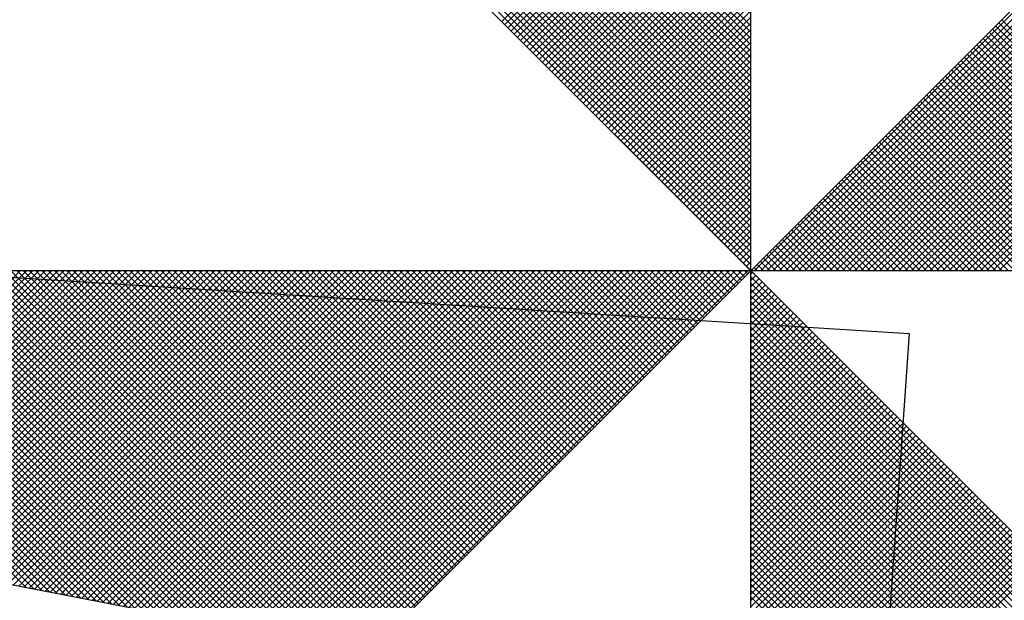
# Model space of a CAD drawing. Units: millimetres. Extents: x 187942 to 190362, y 1671518 to 1818187.
# Drawn here: x 188910 to 188937, y 1675789 to 1675805 of the extents above; entities that cross this region are included whole.
import ezdxf

# ---------------------------------------------------------------- set-up
doc = ezdxf.new("R2010")
doc.units = ezdxf.units.MM
doc.header["$MEASUREMENT"] = 0
for name, color, linetype in [('NORTE', 7, 'Continuous'), ('T-DIM', 7, 'Continuous'), ('V-LOTE', 1, 'Continuous')]:
    doc.layers.add(name, color=color, linetype=linetype)

# ---------------------------------------------------------------- blocks, each defined once
blk = doc.blocks.new('*X18')
at = {"color": 0}
for p, q in [((182558.4432, 1662937.5251), (182559.3401, 1662938.422)), ((182558.4475, 1662937.547), (182559.3401, 1662938.4396)), ((182558.4348, 1662937.4813), (182559.3401, 1662938.3866)), ((182558.439, 1662937.5032), (182559.3401, 1662938.4043)), ((182558.4306, 1662937.4594), (182559.3401, 1662938.3689)), ((182558.4221, 1662937.4156), (182559.3401, 1662938.3336)), ((182558.4263, 1662937.4375), (182559.3401, 1662938.3512)), ((182558.4179, 1662937.3937), (182559.3401, 1662938.3159)), ((182559.3401, 1662937.5632), (182558.5945, 1662938.3089)), ((182558.4094, 1662937.3499), (182559.3401, 1662938.2805)), ((182558.4137, 1662937.3718), (182559.3401, 1662938.2982)), ((182559.3401, 1662937.5279), (182558.5887, 1662938.2792)), ((182559.3401, 1662937.5455), (182558.5916, 1662938.294)), ((182558.4052, 1662937.328), (182559.3401, 1662938.2629)), ((182559.3401, 1662937.4925), (182558.583, 1662938.2496)), ((182559.3401, 1662937.5102), (182558.5859, 1662938.2644)), ((182558.3968, 1662937.2841), (182559.3401, 1662938.2275)), ((182558.401, 1662937.3061), (182559.3401, 1662938.2452)), ((182559.3401, 1662937.4572), (182558.5773, 1662938.2199)), ((182559.3401, 1662937.4748), (182558.5802, 1662938.2348)), ((182558.3925, 1662937.2622), (182559.3401, 1662938.2098)), ((182559.3401, 1662937.4395), (182558.5745, 1662938.2051)), ((182558.3841, 1662937.2184), (182559.3401, 1662938.1745)), ((182558.3883, 1662937.2403), (182559.3401, 1662938.1921)), ((182559.3401, 1662937.4041), (182558.5687, 1662938.1755)), ((182559.3401, 1662937.4218), (182558.5716, 1662938.1903)), ((182558.3756, 1662937.1746), (182559.3401, 1662938.1391)), ((182558.3799, 1662937.1965), (182559.3401, 1662938.1568)), ((182559.3401, 1662937.3688), (182558.563, 1662938.1459)), ((182559.3401, 1662937.3864), (182558.5659, 1662938.1607)), ((182558.3714, 1662937.1527), (182559.3401, 1662938.1214)), ((182559.3401, 1662937.3334), (182558.5573, 1662938.1162)), ((182559.3401, 1662937.3511), (182558.5602, 1662938.131)), ((182558.3629, 1662937.1089), (182559.3401, 1662938.0861)), ((182558.3672, 1662937.1308), (182559.3401, 1662938.1038)), ((182559.3401, 1662937.2981), (182558.5516, 1662938.0866)), ((182559.3401, 1662937.3157), (182558.5544, 1662938.1014)), ((182558.3587, 1662937.087), (182559.3401, 1662938.0684)), ((182559.3401, 1662937.2627), (182558.5459, 1662938.0569)), ((182559.3401, 1662937.2804), (182558.5487, 1662938.0718)), ((182558.3503, 1662937.0432), (182559.3401, 1662938.033)), ((182558.3545, 1662937.0651), (182559.3401, 1662938.0507)), ((182559.3401, 1662937.2273), (182558.5401, 1662938.0273)), ((182559.3401, 1662937.245), (182558.543, 1662938.0421)), ((182558.346, 1662937.0213), (182559.3401, 1662938.0154)), ((182559.3401, 1662937.2097), (182558.5373, 1662938.0125)), ((182558.3376, 1662936.9775), (182559.3401, 1662937.98)), ((182558.3418, 1662936.9994), (182559.3401, 1662937.9977)), ((182559.3401, 1662937.1743), (182558.5316, 1662937.9828)), ((182559.3401, 1662937.192), (182558.5344, 1662937.9977)), ((182558.3291, 1662936.9337), (182559.3401, 1662937.9447)), ((182558.3334, 1662936.9556), (182559.3401, 1662937.9623)), ((182559.3401, 1662937.139), (182558.5258, 1662937.9532)), ((182559.3401, 1662937.1566), (182558.5287, 1662937.968)), ((182558.3249, 1662936.9118), (182559.3401, 1662937.927)), ((182559.3401, 1662937.1036), (182558.5201, 1662937.9236)), ((182559.3401, 1662937.1213), (182558.523, 1662937.9384)), ((182558.3165, 1662936.868), (182559.3401, 1662937.8916)), ((182558.3207, 1662936.8899), (182559.3401, 1662937.9093)), ((182559.3401, 1662937.0682), (182558.5144, 1662937.8939)), ((182559.3401, 1662937.0859), (182558.5173, 1662937.9088)), ((182558.3122, 1662936.8461), (182559.3401, 1662937.8739)), ((182559.3401, 1662937.0329), (182558.5087, 1662937.8643)), ((182559.3401, 1662937.0506), (182558.5116, 1662937.8791)), ((182558.3038, 1662936.8023), (182559.3401, 1662937.8386)), ((182558.308, 1662936.8242), (182559.3401, 1662937.8563)), ((182559.3401, 1662936.9975), (182558.503, 1662937.8347)), ((182559.3401, 1662937.0152), (182558.5058, 1662937.8495)), ((182558.2996, 1662936.7804), (182559.3401, 1662937.8209)), ((182559.3401, 1662936.9622), (182558.4973, 1662937.805)), ((182559.3401, 1662936.9799), (182558.5001, 1662937.8198)), ((182558.2911, 1662936.7366), (182559.3401, 1662937.7856)), ((182558.2953, 1662936.7585), (182559.3401, 1662937.8032)), ((182559.3401, 1662936.9445), (182558.4944, 1662937.7902)), ((182558.2826, 1662936.6927), (182559.3401, 1662937.7502)), ((182558.2869, 1662936.7146), (182559.3401, 1662937.7679)), ((182559.3401, 1662936.9091), (182558.4887, 1662937.7606)), ((182559.3401, 1662936.9268), (182558.4915, 1662937.7754)), ((182558.2784, 1662936.6708), (182559.3401, 1662937.7325)), ((182559.3401, 1662936.8738), (182558.483, 1662937.7309)), ((182559.3401, 1662936.8915), (182558.4858, 1662937.7458)), ((182558.27, 1662936.627), (182559.3401, 1662937.6972)), ((182558.2742, 1662936.6489), (182559.3401, 1662937.7148)), ((182559.3401, 1662936.8384), (182558.4772, 1662937.7013)), ((182559.3401, 1662936.8561), (182558.4801, 1662937.7161)), ((182558.2657, 1662936.6051), (182559.3401, 1662937.6795)), ((182559.3401, 1662936.8031), (182558.4715, 1662937.6717)), ((182559.3401, 1662936.8208), (182558.4744, 1662937.6865)), ((182558.2618, 1662936.5835), (182559.3401, 1662937.6618)), ((182558.2706, 1662936.5747), (182559.3401, 1662937.6441)), ((182559.3401, 1662936.7677), (182558.4658, 1662937.642)), ((182559.3401, 1662936.7854), (182558.4687, 1662937.6568)), ((182558.2795, 1662936.5658), (182559.3401, 1662937.6265)), ((182559.3401, 1662936.7324), (182558.4601, 1662937.6124)), ((182559.3401, 1662936.75), (182558.4629, 1662937.6272)), ((182558.2883, 1662936.557), (182559.3401, 1662937.6088)), ((182558.2972, 1662936.5481), (182559.3401, 1662937.5911)), ((182559.3401, 1662936.697), (182558.4544, 1662937.5827)), ((182559.3401, 1662936.7147), (182558.4572, 1662937.5976)), ((182558.306, 1662936.5393), (182559.3401, 1662937.5734)), ((182558.3148, 1662936.5305), (182559.3401, 1662937.5557)), ((182559.3401, 1662936.6793), (182558.4515, 1662937.5679)), ((182558.3237, 1662936.5216), (182559.3401, 1662937.5381)), ((182559.3401, 1662936.644), (182558.4458, 1662937.5383)), ((182559.3401, 1662936.6617), (182558.4487, 1662937.5531)), ((182558.3325, 1662936.5128), (182559.3401, 1662937.5204)), ((182558.3413, 1662936.504), (182559.3401, 1662937.5027)), ((182559.3401, 1662936.6086), (182558.4401, 1662937.5087)), ((182559.3401, 1662936.6263), (182558.4429, 1662937.5235)), ((182558.3502, 1662936.4951), (182559.3401, 1662937.485)), ((182559.3401, 1662936.5733), (182558.4344, 1662937.479)), ((182559.3401, 1662936.5909), (182558.4372, 1662937.4938)), ((182558.359, 1662936.4863), (182559.3401, 1662937.4674)), ((182558.3679, 1662936.4774), (182559.3401, 1662937.4497)), ((182559.3401, 1662936.5379), (182558.4286, 1662937.4494)), ((182559.3401, 1662936.5556), (182558.4315, 1662937.4642)), ((182558.3767, 1662936.4686), (182559.3401, 1662937.432)), ((182559.3401, 1662936.5026), (182558.4229, 1662937.4197)), ((182559.3401, 1662936.5202), (182558.4258, 1662937.4346)), ((182558.3855, 1662936.4598), (182559.3401, 1662937.4143)), ((182558.3944, 1662936.4509), (182559.3401, 1662937.3966)), ((182559.3401, 1662936.4672), (182558.4172, 1662937.3901)), ((182559.3401, 1662936.4849), (182558.4201, 1662937.4049)), ((182558.4032, 1662936.4421), (182559.3401, 1662937.379)), ((182559.3401, 1662936.4318), (182558.4115, 1662937.3605)), ((182558.4121, 1662936.4332), (182559.3401, 1662937.3613)), ((182559.3401, 1662936.4495), (182558.4143, 1662937.3753)), ((182559.3401, 1662936.4142), (182558.4086, 1662937.3457)), ((182558.4209, 1662936.4244), (182559.3401, 1662937.3436)), ((182559.3401, 1662936.3788), (182558.4029, 1662937.316)), ((182559.3401, 1662936.3965), (182558.4058, 1662937.3308)), ((182558.4297, 1662936.4156), (182559.3401, 1662937.3259)), ((182558.4386, 1662936.4067), (182559.3401, 1662937.3083)), ((182559.3401, 1662936.3435), (182558.3972, 1662937.2864)), ((182559.3401, 1662936.3611), (182558.4, 1662937.3012)), ((182558.4474, 1662936.3979), (182559.3401, 1662937.2906)), ((182559.3401, 1662936.3081), (182558.3915, 1662937.2567)), ((182559.3401, 1662936.3258), (182558.3943, 1662937.2716)), ((182558.4563, 1662936.389), (182559.3401, 1662937.2729)), ((182558.4651, 1662936.3802), (182559.3401, 1662937.2552)), ((182559.3401, 1662936.2727), (182558.3858, 1662937.2271)), ((182559.3401, 1662936.2904), (182558.3886, 1662937.2419)), ((182558.4739, 1662936.3714), (182559.3401, 1662937.2375)), ((182559.3401, 1662936.2374), (182558.38, 1662937.1975)), ((182559.3401, 1662936.2551), (182558.3829, 1662937.2123)), ((182558.4828, 1662936.3625), (182559.3401, 1662937.2199)), ((182558.4916, 1662936.3537), (182559.3401, 1662937.2022)), ((182559.3401, 1662936.202), (182558.3743, 1662937.1678)), ((182559.3401, 1662936.2197), (182558.3772, 1662937.1826)), ((182558.5004, 1662936.3449), (182559.3401, 1662937.1845)), ((182558.5093, 1662936.336), (182559.3401, 1662937.1668)), ((182559.3401, 1662936.1667), (182558.3686, 1662937.1382)), ((182559.3401, 1662936.1844), (182558.3715, 1662937.153)), ((182558.5181, 1662936.3272), (182559.3401, 1662937.1492)), ((182559.3401, 1662936.149), (182558.3657, 1662937.1234)), ((182558.527, 1662936.3183), (182559.3401, 1662937.1315)), ((182558.5358, 1662936.3095), (182559.3401, 1662937.1138)), ((182559.3401, 1662936.1136), (182558.36, 1662937.0937)), ((182559.3401, 1662936.1313), (182558.3629, 1662937.1086)), ((182558.5446, 1662936.3007), (182559.3401, 1662937.0961)), ((182559.3401, 1662936.0783), (182558.3543, 1662937.0641)), ((182559.3401, 1662936.096), (182558.3572, 1662937.0789)), ((182558.5535, 1662936.2918), (182559.3401, 1662937.0785)), ((182558.5623, 1662936.283), (182559.3401, 1662937.0608)), ((182559.3401, 1662936.0429), (182558.3486, 1662937.0345)), ((182559.3401, 1662936.0606), (182558.3514, 1662937.0493)), ((182558.5712, 1662936.2741), (182559.3401, 1662937.0431)), ((182559.3401, 1662936.0076), (182558.3429, 1662937.0048)), ((182559.3401, 1662936.0253), (182558.3457, 1662937.0196)), ((182558.58, 1662936.2653), (182559.3401, 1662937.0254)), ((182558.5888, 1662936.2565), (182559.3401, 1662937.0077)), ((182559.3401, 1662935.9722), (182558.3371, 1662936.9752)), ((182559.3401, 1662935.9899), (182558.34, 1662936.99)), ((182558.5977, 1662936.2476), (182559.3401, 1662936.9901)), ((182558.6065, 1662936.2388), (182559.3401, 1662936.9724)), ((182559.3401, 1662935.9369), (182558.3314, 1662936.9456)), ((182559.3401, 1662935.9546), (182558.3343, 1662936.9604)), ((182558.6154, 1662936.2299), (182559.3401, 1662936.9547)), ((182559.3401, 1662935.9192), (182558.3286, 1662936.9307)), ((182558.6242, 1662936.2211), (182559.3401, 1662936.937)), ((182558.633, 1662936.2123), (182559.3401, 1662936.9194)), ((182559.3401, 1662935.8838), (182558.3228, 1662936.9011)), ((182559.3401, 1662935.9015), (182558.3257, 1662936.9159)), ((182558.6419, 1662936.2034), (182559.3401, 1662936.9017)), ((182559.3401, 1662935.8485), (182558.3171, 1662936.8715)), ((182559.3401, 1662935.8662), (182558.32, 1662936.8863)), ((182558.6507, 1662936.1946), (182559.3401, 1662936.884)), ((182558.6595, 1662936.1858), (182559.3401, 1662936.8663)), ((182559.3401, 1662935.8131), (182558.3114, 1662936.8418)), ((182559.3401, 1662935.8308), (182558.3143, 1662936.8566)), ((182558.6684, 1662936.1769), (182559.3401, 1662936.8486)), ((182559.3401, 1662935.7778), (182558.3057, 1662936.8122)), ((182559.3401, 1662935.7955), (182558.3086, 1662936.827)), ((182558.6772, 1662936.1681), (182559.3401, 1662936.831)), ((182558.6861, 1662936.1592), (182559.3401, 1662936.8133)), ((182559.3401, 1662935.7424), (182558.3, 1662936.7825)), ((182559.3401, 1662935.7601), (182558.3028, 1662936.7974)), ((182558.6949, 1662936.1504), (182559.3401, 1662936.7956)), ((182558.7037, 1662936.1416), (182559.3401, 1662936.7779)), ((182559.3401, 1662935.7071), (182558.2943, 1662936.7529)), ((182559.3401, 1662935.7247), (182558.2971, 1662936.7677)), ((182558.7126, 1662936.1327), (182559.3401, 1662936.7603)), ((182559.3401, 1662935.6717), (182558.2885, 1662936.7233)), ((182559.3401, 1662935.6894), (182558.2914, 1662936.7381)), ((182558.7214, 1662936.1239), (182559.3401, 1662936.7426)), ((182558.7303, 1662936.115), (182559.3401, 1662936.7249)), ((182559.3401, 1662935.654), (182558.2857, 1662936.7085)), ((182558.7391, 1662936.1062), (182559.3401, 1662936.7072)), ((182559.3401, 1662935.6187), (182558.28, 1662936.6788)), ((182559.3401, 1662935.6364), (182558.2828, 1662936.6936)), ((182558.7479, 1662936.0974), (182559.3401, 1662936.6895)), ((182558.7568, 1662936.0885), (182559.3401, 1662936.6719)), ((182559.3401, 1662935.5833), (182558.2742, 1662936.6492)), ((182559.3401, 1662935.601), (182558.2771, 1662936.664)), ((182558.7656, 1662936.0797), (182559.3401, 1662936.6542)), ((182559.3401, 1662935.548), (182558.2685, 1662936.6195)), ((182559.3401, 1662935.5656), (182558.2714, 1662936.6344)), ((182558.7744, 1662936.0709), (182559.3401, 1662936.6365)), ((182558.7833, 1662936.062), (182559.3401, 1662936.6188)), ((182559.3401, 1662935.5126), (182558.2628, 1662936.5899)), ((182559.3401, 1662935.5303), (182558.2657, 1662936.6047)), ((182558.7921, 1662936.0532), (182559.3401, 1662936.6012)), ((182558.801, 1662936.0443), (182559.3401, 1662936.5835)), ((182559.3402, 1662935.5052), (182560.4187, 1662936.5837)), ((182558.8098, 1662936.0355), (182559.3401, 1662936.5658)), ((182559.3578, 1662935.5052), (182560.4335, 1662936.5808)), ((182559.3755, 1662935.5052), (182560.4483, 1662936.578)), ((182559.3932, 1662935.5052), (182560.4631, 1662936.5751)), ((182559.4109, 1662935.5052), (182560.4779, 1662936.5722)), ((182559.4286, 1662935.5052), (182560.4927, 1662936.5694)), ((182559.4462, 1662935.5052), (182560.5076, 1662936.5665)), ((182559.4639, 1662935.5052), (182560.5224, 1662936.5637)), ((182559.4816, 1662935.5052), (182560.5372, 1662936.5608)), ((182559.4993, 1662935.5052), (182560.552, 1662936.558)), ((182558.8186, 1662936.0267), (182559.3401, 1662936.5481)), ((182558.8275, 1662936.0178), (182559.3401, 1662936.5304)), ((182559.5169, 1662935.5052), (182560.5668, 1662936.5551)), ((182559.5346, 1662935.5052), (182560.5817, 1662936.5522)), ((182559.5523, 1662935.5052), (182560.5965, 1662936.5494)), ((182559.57, 1662935.5052), (182560.6113, 1662936.5465)), ((182559.5877, 1662935.5052), (182560.6261, 1662936.5437)), ((182559.6053, 1662935.5052), (182560.6409, 1662936.5408)), ((182559.623, 1662935.5052), (182560.6557, 1662936.5379)), ((182559.6407, 1662935.5052), (182560.6706, 1662936.5351)), ((182559.6584, 1662935.5052), (182560.6854, 1662936.5322)), ((182559.676, 1662935.5052), (182560.7002, 1662936.5294)), ((182558.8363, 1662936.009), (182559.3401, 1662936.5128)), ((182559.6937, 1662935.5052), (182560.715, 1662936.5265)), ((182559.7114, 1662935.5052), (182560.7298, 1662936.5236)), ((182559.7291, 1662935.5052), (182560.7447, 1662936.5208)), ((182559.7467, 1662935.5052), (182560.7595, 1662936.5179)), ((182559.7644, 1662935.5052), (182560.7743, 1662936.5151)), ((182559.7821, 1662935.5052), (182560.7891, 1662936.5122)), ((182559.7998, 1662935.5052), (182560.8039, 1662936.5093)), ((182559.8175, 1662935.5052), (182560.8188, 1662936.5065)), ((182559.8351, 1662935.5052), (182560.8336, 1662936.5036)), ((182559.8528, 1662935.5052), (182560.8484, 1662936.5008)), ((182558.8452, 1662936.0001), (182559.3401, 1662936.4951)), ((182558.854, 1662935.9913), (182559.3401, 1662936.4774)), ((182559.8705, 1662935.5052), (182560.8632, 1662936.4979)), ((182559.8882, 1662935.5052), (182560.878, 1662936.4951)), ((182559.9058, 1662935.5052), (182560.8928, 1662936.4922)), ((182559.9235, 1662935.5052), (182560.9077, 1662936.4893)), ((182559.9412, 1662935.5052), (182560.9225, 1662936.4865)), ((182559.9589, 1662935.5052), (182560.9373, 1662936.4836)), ((182559.9766, 1662935.5052), (182560.9521, 1662936.4808)), ((182559.9942, 1662935.5052), (182560.9669, 1662936.4779)), ((182560.0119, 1662935.5052), (182560.9818, 1662936.475)), ((182558.8628, 1662935.9825), (182559.3401, 1662936.4597)), ((182560.0296, 1662935.5052), (182560.9966, 1662936.4722)), ((182558.8717, 1662935.9736), (182559.3401, 1662936.4421)), ((182558.8805, 1662935.9648), (182559.3401, 1662936.4244)), ((182558.8894, 1662935.9559), (182559.3401, 1662936.4067)), ((182558.8982, 1662935.9471), (182559.3401, 1662936.389)), ((182558.907, 1662935.9383), (182559.3401, 1662936.3713)), ((182558.9159, 1662935.9294), (182559.3401, 1662936.3537)), ((182558.9247, 1662935.9206), (182559.3401, 1662936.336)), ((182558.9335, 1662935.9118), (182559.3401, 1662936.3183)), ((182558.9424, 1662935.9029), (182559.3401, 1662936.3006)), ((182558.9512, 1662935.8941), (182559.3401, 1662936.283)), ((182558.9601, 1662935.8852), (182559.3401, 1662936.2653)), ((182558.9689, 1662935.8764), (182559.3401, 1662936.2476)), ((182558.9777, 1662935.8676), (182559.3401, 1662936.2299)), ((182558.9866, 1662935.8587), (182559.3401, 1662936.2122)), ((182560.7264, 1662935.5052), (182560.0332, 1662936.1983)), ((182560.7441, 1662935.5052), (182560.0421, 1662936.2072)), ((182558.9954, 1662935.8499), (182559.3401, 1662936.1946)), ((182559.0043, 1662935.841), (182559.3401, 1662936.1769)), ((182560.6733, 1662935.5052), (182560.0067, 1662936.1718)), ((182560.691, 1662935.5052), (182560.0156, 1662936.1807)), ((182560.7087, 1662935.5052), (182560.0244, 1662936.1895)), ((182559.0131, 1662935.8322), (182559.3401, 1662936.1592)), ((182559.0219, 1662935.8234), (182559.3401, 1662936.1415)), ((182560.6203, 1662935.5052), (182559.9802, 1662936.1453)), ((182560.638, 1662935.5052), (182559.989, 1662936.1541)), ((182560.6557, 1662935.5052), (182559.9979, 1662936.163)), ((182559.0308, 1662935.8145), (182559.3401, 1662936.1239)), ((182560.5673, 1662935.5052), (182559.9537, 1662936.1188)), ((182560.585, 1662935.5052), (182559.9625, 1662936.1276)), ((182560.6026, 1662935.5052), (182559.9714, 1662936.1365)), ((182559.0396, 1662935.8057), (182559.3401, 1662936.1062)), ((182559.0485, 1662935.7968), (182559.3401, 1662936.0885)), ((182560.5142, 1662935.5052), (182559.9272, 1662936.0923)), ((182560.5319, 1662935.5052), (182559.936, 1662936.1011)), ((182560.5496, 1662935.5052), (182559.9449, 1662936.1099)), ((182559.0573, 1662935.788), (182559.3401, 1662936.0708)), ((182560.4435, 1662935.5052), (182559.8918, 1662936.0569)), ((182560.4612, 1662935.5052), (182559.9007, 1662936.0657)), ((182560.4789, 1662935.5052), (182559.9095, 1662936.0746)), ((182560.4966, 1662935.5052), (182559.9183, 1662936.0834)), ((182559.0661, 1662935.7792), (182559.3401, 1662936.0531)), ((182559.075, 1662935.7703), (182559.3401, 1662936.0355)), ((182560.3905, 1662935.5052), (182559.8653, 1662936.0304)), ((182560.4082, 1662935.5052), (182559.8741, 1662936.0392)), ((182560.4259, 1662935.5052), (182559.883, 1662936.0481)), ((182559.0838, 1662935.7615), (182559.3401, 1662936.0178)), ((182560.3375, 1662935.5052), (182559.8388, 1662936.0039)), ((182560.3551, 1662935.5052), (182559.8476, 1662936.0127)), ((182560.3728, 1662935.5052), (182559.8565, 1662936.0216)), ((182559.0926, 1662935.7527), (182559.3401, 1662936.0001)), ((182559.1015, 1662935.7438), (182559.3401, 1662935.9824)), ((182560.2844, 1662935.5052), (182559.8123, 1662935.9774)), ((182560.3021, 1662935.5052), (182559.8211, 1662935.9862)), ((182560.3198, 1662935.5052), (182559.83, 1662935.995)), ((182559.1103, 1662935.735), (182559.3401, 1662935.9648)), ((182559.1192, 1662935.7261), (182559.3401, 1662935.9471)), ((182560.2314, 1662935.5052), (182559.7858, 1662935.9508)), ((182560.2491, 1662935.5052), (182559.7946, 1662935.9597)), ((182560.2668, 1662935.5052), (182559.8034, 1662935.9685)), ((182559.128, 1662935.7173), (182559.3401, 1662935.9294)), ((182560.1784, 1662935.5052), (182559.7592, 1662935.9243)), ((182560.1961, 1662935.5052), (182559.7681, 1662935.9332)), ((182560.2137, 1662935.5052), (182559.7769, 1662935.942)), ((182559.1368, 1662935.7085), (182559.3401, 1662935.9117)), ((182559.1457, 1662935.6996), (182559.3401, 1662935.894)), ((182560.1253, 1662935.5052), (182559.7327, 1662935.8978)), ((182560.143, 1662935.5052), (182559.7416, 1662935.9066)), ((182560.1607, 1662935.5052), (182559.7504, 1662935.9155)), ((182559.1545, 1662935.6908), (182559.3401, 1662935.8764)), ((182560.0546, 1662935.5052), (182559.6974, 1662935.8625)), ((182560.0723, 1662935.5052), (182559.7062, 1662935.8713)), ((182560.09, 1662935.5052), (182559.715, 1662935.8801)), ((182560.1077, 1662935.5052), (182559.7239, 1662935.889)), ((182559.1634, 1662935.6819), (182559.3401, 1662935.8587)), ((182559.1722, 1662935.6731), (182559.3401, 1662935.841)), ((182560.0016, 1662935.5052), (182559.6709, 1662935.8359)), ((182560.0193, 1662935.5052), (182559.6797, 1662935.8448)), ((182560.037, 1662935.5052), (182559.6885, 1662935.8536)), ((182559.181, 1662935.6643), (182559.3401, 1662935.8233)), ((182559.9486, 1662935.5052), (182559.6443, 1662935.8094)), ((182559.9662, 1662935.5052), (182559.6532, 1662935.8183)), ((182559.9839, 1662935.5052), (182559.662, 1662935.8271)), ((182559.1899, 1662935.6554), (182559.3401, 1662935.8057)), ((182559.1987, 1662935.6466), (182559.3401, 1662935.788)), ((182559.8955, 1662935.5052), (182559.6178, 1662935.7829)), ((182559.9132, 1662935.5052), (182559.6267, 1662935.7917)), ((182559.9309, 1662935.5052), (182559.6355, 1662935.8006)), ((182559.2076, 1662935.6377), (182559.3401, 1662935.7703)), ((182559.2164, 1662935.6289), (182559.3401, 1662935.7526)), ((182559.8425, 1662935.5052), (182559.5913, 1662935.7564)), ((182559.8602, 1662935.5052), (182559.6001, 1662935.7652)), ((182559.8779, 1662935.5052), (182559.609, 1662935.7741)), ((182559.2252, 1662935.6201), (182559.3401, 1662935.7349)), ((182559.7895, 1662935.5052), (182559.5648, 1662935.7299)), ((182559.8071, 1662935.5052), (182559.5736, 1662935.7387)), ((182559.8248, 1662935.5052), (182559.5825, 1662935.7475)), ((182559.2341, 1662935.6112), (182559.3401, 1662935.7173)), ((182559.2429, 1662935.6024), (182559.3401, 1662935.6996)), ((182559.7364, 1662935.5052), (182559.5383, 1662935.7034)), ((182559.7541, 1662935.5052), (182559.5471, 1662935.7122)), ((182559.7718, 1662935.5052), (182559.5559, 1662935.721)), ((182559.2517, 1662935.5936), (182559.3401, 1662935.6819)), ((182559.6657, 1662935.5052), (182559.5029, 1662935.668)), ((182559.6834, 1662935.5052), (182559.5118, 1662935.6768)), ((182559.7011, 1662935.5052), (182559.5206, 1662935.6857)), ((182559.7188, 1662935.5052), (182559.5294, 1662935.6945)), ((182559.2606, 1662935.5847), (182559.3401, 1662935.6642)), ((182559.2694, 1662935.5759), (182559.3401, 1662935.6466)), ((182559.6127, 1662935.5052), (182559.4764, 1662935.6415)), ((182559.6304, 1662935.5052), (182559.4852, 1662935.6503)), ((182559.648, 1662935.5052), (182559.4941, 1662935.6592)), ((182559.2783, 1662935.567), (182559.3401, 1662935.6289)), ((182559.5597, 1662935.5052), (182559.4499, 1662935.615)), ((182559.5773, 1662935.5052), (182559.4587, 1662935.6238)), ((182559.595, 1662935.5052), (182559.4676, 1662935.6326)), ((182559.2871, 1662935.5582), (182559.3401, 1662935.6112)), ((182559.2959, 1662935.5494), (182559.3401, 1662935.5935)), ((182559.5066, 1662935.5052), (182559.4234, 1662935.5885)), ((182559.5243, 1662935.5052), (182559.4322, 1662935.5973)), ((182559.542, 1662935.5052), (182559.441, 1662935.6061)), ((182559.3048, 1662935.5405), (182559.3401, 1662935.5758)), ((182559.3136, 1662935.5317), (182559.3401, 1662935.5582)), ((182559.4536, 1662935.5052), (182559.3968, 1662935.5619)), ((182559.4713, 1662935.5052), (182559.4057, 1662935.5708)), ((182559.4889, 1662935.5052), (182559.4145, 1662935.5796)), ((182559.3225, 1662935.5228), (182559.3401, 1662935.5405)), ((182559.4006, 1662935.5052), (182559.3703, 1662935.5354)), ((182559.4182, 1662935.5052), (182559.3792, 1662935.5443)), ((182559.4359, 1662935.5052), (182559.388, 1662935.5531)), ((182557.4911, 1662934.5754), (182558.4209, 1662935.5052)), ((182557.5059, 1662934.5725), (182558.4386, 1662935.5052)), ((182557.5207, 1662934.5696), (182558.4563, 1662935.5052)), ((182557.5355, 1662934.5668), (182558.474, 1662935.5052)), ((182557.5504, 1662934.5639), (182558.4916, 1662935.5052)), ((182557.5652, 1662934.5611), (182558.5093, 1662935.5052)), ((182557.58, 1662934.5582), (182558.527, 1662935.5052)), ((182557.5948, 1662934.5553), (182558.5447, 1662935.5052)), ((182557.6096, 1662934.5525), (182558.5623, 1662935.5052)), ((182557.6245, 1662934.5496), (182558.58, 1662935.5052)), ((182557.6393, 1662934.5468), (182558.5977, 1662935.5052)), ((182557.6541, 1662934.5439), (182558.6154, 1662935.5052)), ((182557.6689, 1662934.5411), (182558.6331, 1662935.5052)), ((182557.6837, 1662934.5382), (182558.6507, 1662935.5052)), ((182557.6986, 1662934.5353), (182558.6684, 1662935.5052)), ((182558.5218, 1662934.6869), (182557.7035, 1662935.5052)), ((182557.7134, 1662934.5325), (182558.6861, 1662935.5052)), ((182558.5306, 1662934.6957), (182557.7212, 1662935.5052)), ((182557.7282, 1662934.5296), (182558.7038, 1662935.5052)), ((182558.5395, 1662934.7046), (182557.7389, 1662935.5052)), ((182557.743, 1662934.5268), (182558.7214, 1662935.5052)), ((182558.5483, 1662934.7134), (182557.7565, 1662935.5052)), ((182557.7578, 1662934.5239), (182558.7391, 1662935.5052)), ((182557.7726, 1662934.521), (182558.7568, 1662935.5052)), ((182558.5572, 1662934.7222), (182557.7742, 1662935.5052)), ((182557.7875, 1662934.5182), (182558.7745, 1662935.5052)), ((182558.566, 1662934.7311), (182557.7919, 1662935.5052)), ((182557.8023, 1662934.5153), (182558.7922, 1662935.5052)), ((182558.5748, 1662934.7399), (182557.8096, 1662935.5052)), ((182557.8171, 1662934.5125), (182558.8098, 1662935.5052)), ((182558.5837, 1662934.7488), (182557.8272, 1662935.5052)), ((182557.8319, 1662934.5096), (182558.8275, 1662935.5052)), ((182558.5925, 1662934.7576), (182557.8449, 1662935.5052)), ((182557.8467, 1662934.5067), (182558.8452, 1662935.5052)), ((182557.8616, 1662934.5039), (182558.8629, 1662935.5052)), ((182558.6014, 1662934.7664), (182557.8626, 1662935.5052)), ((182557.8764, 1662934.501), (182558.8805, 1662935.5052)), ((182558.6102, 1662934.7753), (182557.8803, 1662935.5052)), ((182557.8912, 1662934.4982), (182558.8982, 1662935.5052)), ((182558.619, 1662934.7841), (182557.898, 1662935.5052)), ((182557.906, 1662934.4953), (182558.9159, 1662935.5052)), ((182558.6279, 1662934.793), (182557.9156, 1662935.5052)), ((182557.9208, 1662934.4924), (182558.9336, 1662935.5052)), ((182558.6367, 1662934.8018), (182557.9333, 1662935.5052)), ((182557.9356, 1662934.4896), (182558.9513, 1662935.5052)), ((182557.9505, 1662934.4867), (182558.9689, 1662935.5052)), ((182558.6455, 1662934.8106), (182557.951, 1662935.5052)), ((182557.9653, 1662934.4839), (182558.9866, 1662935.5052)), ((182558.6544, 1662934.8195), (182557.9687, 1662935.5052)), ((182557.9801, 1662934.481), (182559.0043, 1662935.5052)), ((182558.6632, 1662934.8283), (182557.9863, 1662935.5052)), ((182557.9949, 1662934.4781), (182559.022, 1662935.5052)), ((182558.6721, 1662934.8371), (182558.004, 1662935.5052)), ((182558.0097, 1662934.4753), (182559.0396, 1662935.5052)), ((182558.6809, 1662934.846), (182558.0217, 1662935.5052)), ((182558.0246, 1662934.4724), (182559.0573, 1662935.5052)), ((182558.0394, 1662934.4696), (182559.075, 1662935.5052)), ((182558.6897, 1662934.8548), (182558.0394, 1662935.5052)), ((182558.0542, 1662934.4667), (182559.0927, 1662935.5052)), ((182558.6986, 1662934.8637), (182558.0571, 1662935.5052)), ((182558.069, 1662934.4639), (182559.1104, 1662935.5052)), ((182558.7074, 1662934.8725), (182558.0747, 1662935.5052)), ((182558.0838, 1662934.461), (182559.128, 1662935.5052)), ((182558.7163, 1662934.8813), (182558.0924, 1662935.5052)), ((182558.0987, 1662934.4581), (182559.1457, 1662935.5052)), ((182558.7251, 1662934.8902), (182558.1101, 1662935.5052)), ((182558.1135, 1662934.4553), (182559.1634, 1662935.5052)), ((182558.7339, 1662934.899), (182558.1278, 1662935.5052)), ((182558.1283, 1662934.4524), (182559.1811, 1662935.5052)), ((182558.1431, 1662934.4496), (182559.1987, 1662935.5052)), ((182558.7428, 1662934.9079), (182558.1454, 1662935.5052)), ((182558.1579, 1662934.4467), (182559.2164, 1662935.5052)), ((182558.7516, 1662934.9167), (182558.1631, 1662935.5052)), ((182558.1727, 1662934.4438), (182559.2341, 1662935.5052)), ((182558.7605, 1662934.9255), (182558.1808, 1662935.5052)), ((182558.1876, 1662934.441), (182559.2518, 1662935.5052)), ((182558.7693, 1662934.9344), (182558.1985, 1662935.5052)), ((182558.2024, 1662934.4381), (182559.2695, 1662935.5052)), ((182558.7781, 1662934.9432), (182558.2162, 1662935.5052)), ((182558.2172, 1662934.4353), (182559.2871, 1662935.5052)), ((182558.232, 1662934.4324), (182559.3048, 1662935.5052)), ((182558.787, 1662934.9521), (182558.2338, 1662935.5052)), ((182558.2468, 1662934.4295), (182559.3225, 1662935.5052)), ((182558.7958, 1662934.9609), (182558.2515, 1662935.5052)), ((182558.8046, 1662934.9697), (182558.2692, 1662935.5052)), ((182558.8135, 1662934.9786), (182558.2869, 1662935.5052)), ((182558.8223, 1662934.9874), (182558.3045, 1662935.5052)), ((182558.8312, 1662934.9962), (182558.3222, 1662935.5052)), ((182558.84, 1662935.0051), (182558.3399, 1662935.5052)), ((182558.8488, 1662935.0139), (182558.3576, 1662935.5052)), ((182558.8577, 1662935.0228), (182558.3753, 1662935.5052)), ((182558.8665, 1662935.0316), (182558.3929, 1662935.5052)), ((182558.8754, 1662935.0404), (182558.4106, 1662935.5052)), ((182558.8842, 1662935.0493), (182558.4283, 1662935.5052)), ((182558.893, 1662935.0581), (182558.446, 1662935.5052)), ((182558.9019, 1662935.067), (182558.4636, 1662935.5052)), ((182558.9107, 1662935.0758), (182558.4813, 1662935.5052)), ((182558.9196, 1662935.0846), (182558.499, 1662935.5052)), ((182558.9284, 1662935.0935), (182558.5167, 1662935.5052)), ((182558.9372, 1662935.1023), (182558.5343, 1662935.5052)), ((182558.9461, 1662935.1112), (182558.552, 1662935.5052)), ((182558.9549, 1662935.12), (182558.5697, 1662935.5052)), ((182558.9637, 1662935.1288), (182558.5874, 1662935.5052)), ((182558.9726, 1662935.1377), (182558.6051, 1662935.5052)), ((182558.9814, 1662935.1465), (182558.6227, 1662935.5052)), ((182558.9903, 1662935.1553), (182558.6404, 1662935.5052)), ((182558.9991, 1662935.1642), (182558.6581, 1662935.5052)), ((182559.0079, 1662935.173), (182558.6758, 1662935.5052)), ((182559.0168, 1662935.1819), (182558.6934, 1662935.5052)), ((182559.0256, 1662935.1907), (182558.7111, 1662935.5052)), ((182559.0345, 1662935.1995), (182558.7288, 1662935.5052)), ((182559.0433, 1662935.2084), (182558.7465, 1662935.5052)), ((182559.0521, 1662935.2172), (182558.7642, 1662935.5052)), ((182559.061, 1662935.2261), (182558.7818, 1662935.5052)), ((182559.0698, 1662935.2349), (182558.7995, 1662935.5052)), ((182559.0786, 1662935.2437), (182558.8172, 1662935.5052)), ((182559.0875, 1662935.2526), (182558.8349, 1662935.5052)), ((182559.0963, 1662935.2614), (182558.8525, 1662935.5052)), ((182559.1052, 1662935.2703), (182558.8702, 1662935.5052)), ((182559.114, 1662935.2791), (182558.8879, 1662935.5052)), ((182559.1228, 1662935.2879), (182558.9056, 1662935.5052)), ((182559.1317, 1662935.2968), (182558.9233, 1662935.5052)), ((182559.1405, 1662935.3056), (182558.9409, 1662935.5052)), ((182559.1494, 1662935.3144), (182558.9586, 1662935.5052)), ((182559.1582, 1662935.3233), (182558.9763, 1662935.5052)), ((182559.167, 1662935.3321), (182558.994, 1662935.5052)), ((182559.1759, 1662935.341), (182559.0116, 1662935.5052)), ((182559.1847, 1662935.3498), (182559.0293, 1662935.5052)), ((182559.1936, 1662935.3586), (182559.047, 1662935.5052)), ((182559.2024, 1662935.3675), (182559.0647, 1662935.5052)), ((182559.2112, 1662935.3763), (182559.0824, 1662935.5052)), ((182559.2201, 1662935.3852), (182559.1, 1662935.5052)), ((182559.2289, 1662935.394), (182559.1177, 1662935.5052)), ((182559.2377, 1662935.4028), (182559.1354, 1662935.5052)), ((182559.2466, 1662935.4117), (182559.1531, 1662935.5052)), ((182559.2554, 1662935.4205), (182559.1707, 1662935.5052)), ((182559.2643, 1662935.4294), (182559.1884, 1662935.5052)), ((182559.2731, 1662935.4382), (182559.2061, 1662935.5052)), ((182559.2819, 1662935.447), (182559.2238, 1662935.5052)), ((182559.2908, 1662935.4559), (182559.2415, 1662935.5052)), ((182559.2996, 1662935.4647), (182559.2591, 1662935.5052)), ((182559.3085, 1662935.4735), (182559.2768, 1662935.5052)), ((182559.3173, 1662935.4824), (182559.2945, 1662935.5052)), ((182559.3261, 1662935.4912), (182559.3122, 1662935.5052)), ((182559.335, 1662935.5001), (182559.3298, 1662935.5052)), ((182559.3313, 1662935.514), (182559.3401, 1662935.5228)), ((182559.3401, 1662935.5051), (182559.3401, 1662935.5052)), ((182559.3475, 1662935.5052), (182559.3438, 1662935.5089)), ((182559.3652, 1662935.5052), (182559.3527, 1662935.5177)), ((182559.3829, 1662935.5052), (182559.3615, 1662935.5266)), ((182559.3401, 1662935.4875), (182559.349, 1662935.4963)), ((182560.4169, 1662934.4181), (182559.3401, 1662935.4949)), ((182559.3401, 1662935.4698), (182559.3578, 1662935.4875)), ((182559.3401, 1662935.4521), (182559.3667, 1662935.4786)), ((182560.4141, 1662934.4033), (182559.3401, 1662935.4773)), ((182559.3401, 1662935.4344), (182559.3755, 1662935.4698)), ((182559.3401, 1662935.4167), (182559.3843, 1662935.461)), ((182560.4112, 1662934.3885), (182559.3401, 1662935.4596)), ((182559.3401, 1662935.3991), (182559.3932, 1662935.4521)), ((182559.3401, 1662935.3814), (182559.402, 1662935.4433)), ((182560.4084, 1662934.3736), (182559.3401, 1662935.4419)), ((182559.3401, 1662935.3637), (182559.4108, 1662935.4345)), ((182559.3401, 1662935.346), (182559.4197, 1662935.4256)), ((182560.4055, 1662934.3588), (182559.3401, 1662935.4242)), ((182559.3401, 1662935.3284), (182559.4285, 1662935.4168)), ((182559.3401, 1662935.3107), (182559.4374, 1662935.4079)), ((182560.4027, 1662934.344), (182559.3401, 1662935.4065)), ((182559.3401, 1662935.293), (182559.4462, 1662935.3991)), ((182559.3401, 1662935.2753), (182559.455, 1662935.3903)), ((182560.3998, 1662934.3292), (182559.3401, 1662935.3889)), ((182559.3401, 1662935.2577), (182559.4639, 1662935.3814)), ((182559.3401, 1662935.24), (182559.4727, 1662935.3726)), ((182560.3969, 1662934.3144), (182559.3401, 1662935.3712)), ((182559.3401, 1662935.2223), (182559.4816, 1662935.3637)), ((182559.3401, 1662935.2046), (182559.4904, 1662935.3549)), ((182560.3941, 1662934.2995), (182559.3401, 1662935.3535)), ((182559.3401, 1662935.1869), (182559.4992, 1662935.3461)), ((182559.3401, 1662935.1693), (182559.5081, 1662935.3372)), ((182560.3912, 1662934.2847), (182559.3401, 1662935.3358)), ((182559.3401, 1662935.1516), (182559.5169, 1662935.3284)), ((182559.3401, 1662935.1339), (182559.5258, 1662935.3196)), ((182560.3884, 1662934.2699), (182559.3401, 1662935.3182)), ((182559.3401, 1662935.1162), (182559.5346, 1662935.3107)), ((182559.3401, 1662935.0986), (182559.5434, 1662935.3019)), ((182560.3855, 1662934.2551), (182559.3401, 1662935.3005)), ((182559.3401, 1662935.0809), (182559.5523, 1662935.293)), ((182559.3401, 1662935.0632), (182559.5611, 1662935.2842)), ((182560.3826, 1662934.2403), (182559.3401, 1662935.2828)), ((182559.3401, 1662935.0455), (182559.5699, 1662935.2754)), ((182559.3401, 1662935.0278), (182559.5788, 1662935.2665)), ((182560.3798, 1662934.2255), (182559.3401, 1662935.2651)), ((182559.3401, 1662935.0102), (182559.5876, 1662935.2577)), ((182559.3401, 1662934.9925), (182559.5965, 1662935.2488)), ((182560.3769, 1662934.2106), (182559.3401, 1662935.2474)), ((182559.3401, 1662934.9748), (182559.6053, 1662935.24)), ((182559.3401, 1662934.9571), (182559.6141, 1662935.2312)), ((182560.3741, 1662934.1958), (182559.3401, 1662935.2298)), ((182559.3401, 1662934.9395), (182559.623, 1662935.2223)), ((182559.3401, 1662934.9218), (182559.6318, 1662935.2135)), ((182560.3712, 1662934.181), (182559.3401, 1662935.2121)), ((182559.3401, 1662934.9041), (182559.6407, 1662935.2046)), ((182559.3401, 1662934.8864), (182559.6495, 1662935.1958)), ((182560.3683, 1662934.1662), (182559.3401, 1662935.1944)), ((182559.3401, 1662934.8687), (182559.6583, 1662935.187)), ((182559.3401, 1662934.8511), (182559.6672, 1662935.1781)), ((182560.3655, 1662934.1514), (182559.3401, 1662935.1767)), ((182559.3401, 1662934.8334), (182559.676, 1662935.1693)), ((182559.3401, 1662934.8157), (182559.6848, 1662935.1605)), ((182560.3626, 1662934.1365), (182559.3401, 1662935.1591)), ((182559.3401, 1662934.798), (182559.6937, 1662935.1516)), ((182559.3401, 1662934.7804), (182559.7025, 1662935.1428)), ((182560.3598, 1662934.1217), (182559.3401, 1662935.1414)), ((182559.3401, 1662934.7627), (182559.7114, 1662935.1339)), ((182559.3401, 1662934.745), (182559.7202, 1662935.1251)), ((182560.3569, 1662934.1069), (182559.3401, 1662935.1237)), ((182559.3401, 1662934.7273), (182559.729, 1662935.1163)), ((182559.3401, 1662934.7096), (182559.7379, 1662935.1074)), ((182560.354, 1662934.0921), (182559.3401, 1662935.106)), ((182559.3401, 1662934.692), (182559.7467, 1662935.0986)), ((182559.3401, 1662934.6743), (182559.7556, 1662935.0897)), ((182560.3512, 1662934.0773), (182559.3401, 1662935.0883)), ((182559.3401, 1662934.6566), (182559.7644, 1662935.0809)), ((182559.3401, 1662934.6389), (182559.7732, 1662935.0721)), ((182560.3483, 1662934.0624), (182559.3401, 1662935.0707)), ((182559.3401, 1662934.6213), (182559.7821, 1662935.0632)), ((182559.3401, 1662934.6036), (182559.7909, 1662935.0544)), ((182560.3455, 1662934.0476), (182559.3401, 1662935.053)), ((182559.3401, 1662934.5859), (182559.7998, 1662935.0455)), ((182559.3401, 1662934.5682), (182559.8086, 1662935.0367)), ((182560.3426, 1662934.0328), (182559.3401, 1662935.0353)), ((182559.3401, 1662934.5505), (182559.8174, 1662935.0279)), ((182559.3401, 1662934.5329), (182559.8263, 1662935.019)), ((182560.3397, 1662934.018), (182559.3401, 1662935.0176)), ((182559.3401, 1662934.5152), (182559.8351, 1662935.0102)), ((182559.3401, 1662934.4975), (182559.8439, 1662935.0014)), ((182560.3369, 1662934.0032), (182559.3401, 1662935)), ((182559.3401, 1662934.4798), (182559.8528, 1662934.9925)), ((182559.3401, 1662934.4622), (182559.8616, 1662934.9837)), ((182560.334, 1662933.9884), (182559.3401, 1662934.9823)), ((182559.3401, 1662934.4445), (182559.8705, 1662934.9748)), ((182559.3401, 1662934.4268), (182559.8793, 1662934.966)), ((182560.3312, 1662933.9735), (182559.3401, 1662934.9646)), ((182559.3401, 1662934.4091), (182559.8881, 1662934.9572)), ((182559.3401, 1662934.3914), (182559.897, 1662934.9483)), ((182560.3283, 1662933.9587), (182559.3401, 1662934.9469)), ((182559.3401, 1662934.3738), (182559.9058, 1662934.9395)), ((182559.3401, 1662934.3561), (182559.9147, 1662934.9306)), ((182560.3255, 1662933.9439), (182559.3401, 1662934.9292)), ((182559.3401, 1662934.3384), (182559.9235, 1662934.9218)), ((182559.3401, 1662934.3207), (182559.9323, 1662934.913)), ((182560.3226, 1662933.9291), (182559.3401, 1662934.9116)), ((182559.3401, 1662934.3031), (182559.9412, 1662934.9041)), ((182559.3401, 1662934.2854), (182559.95, 1662934.8953)), ((182560.3197, 1662933.9143), (182559.3401, 1662934.8939)), ((182559.3401, 1662934.2677), (182559.9589, 1662934.8864)), ((182559.3401, 1662934.25), (182559.9677, 1662934.8776)), ((182560.3169, 1662933.8994), (182559.3401, 1662934.8762)), ((182559.3401, 1662934.2323), (182559.9765, 1662934.8688)), ((182559.3401, 1662934.2147), (182559.9854, 1662934.8599)), ((182560.314, 1662933.8846), (182559.3401, 1662934.8585)), ((182559.3401, 1662934.197), (182559.9942, 1662934.8511)), ((182559.3401, 1662934.1793), (182560.003, 1662934.8423)), ((182560.3112, 1662933.8698), (182559.3401, 1662934.8409)), ((182559.3401, 1662934.1616), (182560.0119, 1662934.8334)), ((182559.3401, 1662934.144), (182560.0207, 1662934.8246)), ((182560.3083, 1662933.855), (182559.3401, 1662934.8232)), ((182559.3401, 1662934.1263), (182560.0296, 1662934.8157)), ((182559.3401, 1662934.1086), (182560.0384, 1662934.8069)), ((182560.3054, 1662933.8402), (182559.3401, 1662934.8055)), ((182559.3401, 1662934.0909), (182560.0472, 1662934.7981))]:
    blk.add_line(p, q, dxfattribs=at)
blk = doc.blocks.new('NORTEGEO')
at = {"layer": 'NORTE', "color": 7}
for p, q in [((0, 6.6682), (-1.0785, 1.0785)), ((0, 6.6682), (0, -6.6682)), ((-2.3576, -2.3576), (2.3576, 2.3576)), ((-2.3576, 2.3576), (2.3576, -2.3576)), ((-6.6682, 0), (6.6682, 0))]:
    blk.add_line(p, q, dxfattribs=at)
at = {"layer": 'NORTE'}
blk.add_blockref('*X18', (-182559.3401, -1662935.5052), dxfattribs=at)
blk = doc.blocks.new('a3_selo')
at = {"layer": 'T-DIM', "xscale": 2, "yscale": 2, "zscale": 2}
blk.add_blockref('NORTEGEO', (-39.6541, 233.4714), dxfattribs=at)

msp = doc.modelspace()

# ---------------------------------------------------------------- linework, layer by layer
at = {"layer": 'V-LOTE'}
msp.add_lwpolyline([(188907.65, 1675798.26), (188934.67, 1675796.57), (188929.68, 1675725)], dxfattribs=at)

# ---------------------------------------------------------------- block references
at = {"xscale": 5, "yscale": 5, "zscale": 5, "rotation": 90}
msp.add_blockref('a3_selo', (190097.568, 1675996.608), dxfattribs=at)

doc.saveas('drawing.dxf')
